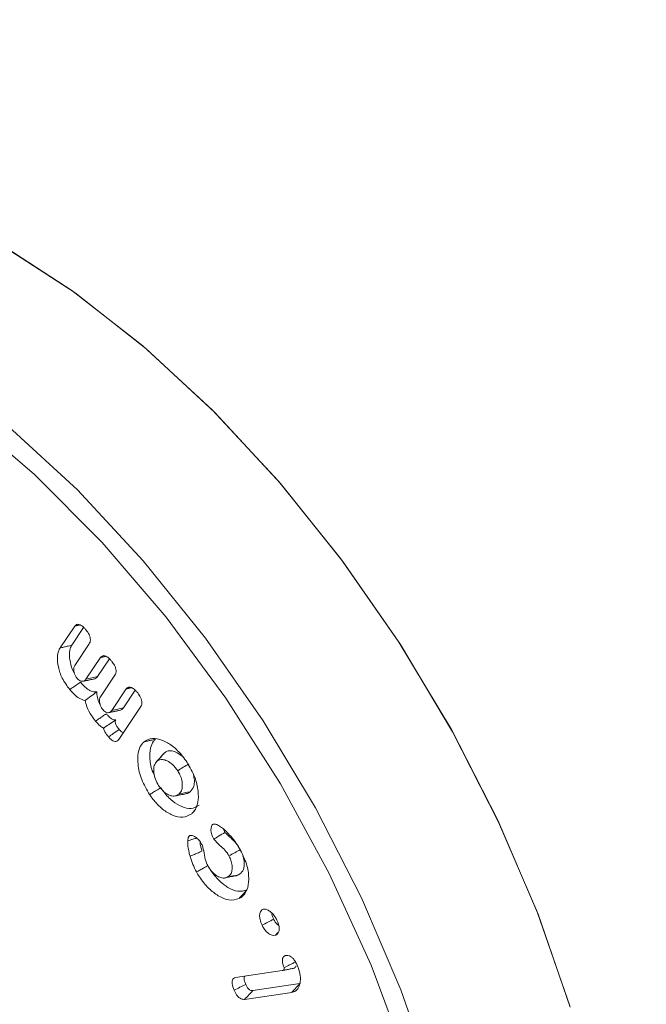
# Model space of a CAD drawing. Units: millimetres. Extents: x -80 to 7345, y 100 to 5350.
# Drawn here: x 1017 to 1028, y 941 to 960 of the extents above; entities that cross this region are included whole.
import ezdxf

# ---------------------------------------------------------------- set-up
doc = ezdxf.new("R2010")
doc.units = ezdxf.units.MM
doc.layers.get('0').update_dxf_attribs({"lineweight": 15})

msp = doc.modelspace()

# ---------------------------------------------------------------- linework, layer by layer
at = {"color": 7, "linetype": 'Continuous', "lineweight": 15}
for p, q in [((1017.331, 947.849), (1017.603, 948.257)), ((1017.549, 947.901), (1017.769, 948.231)), ((1017.873, 947.927), (1017.603, 947.523)), ((1017.811, 947.269), (1018.081, 947.673)), ((1018.029, 947.32), (1018.248, 947.647)), ((1018.351, 947.344), (1018.081, 946.94)), ((1018.29, 946.685), (1018.559, 947.09)), ((1018.507, 946.736), (1018.726, 947.064)), ((1018.829, 946.76), (1018.422, 946.15)), ((1020.591, 941.726), (1021.457, 941.854)), ((1021.785, 941.613), (1020.912, 941.483)), ((1021.634, 941.45), (1020.76, 941.32))]:
    msp.add_line(p, q, dxfattribs=at)
at = {"color": 7, "linetype": 'Continuous', "lineweight": 15, "flags": 128}
for points in [[(1026.801, 941.199), (1026.199, 942.93), (1025.462, 944.65), (1024.6, 946.334), (1023.624, 947.96), (1022.548, 949.506), (1021.387, 950.952), (1020.155, 952.276), (1018.87, 953.462), (1017.549, 954.494), (1016.21, 955.357), (1014.871, 956.04), (1013.55, 956.533), (1012.265, 956.831), (1011.033, 956.929), (1009.871, 956.825), (1008.796, 956.521), (1007.905, 956.075)], [(1026.808, 941.176), (1026.21, 942.901), (1025.478, 944.615), (1024.622, 946.294), (1023.653, 947.916), (1022.584, 949.459), (1021.429, 950.903), (1020.204, 952.227), (1018.926, 953.415), (1017.611, 954.449), (1016.277, 955.318), (1014.943, 956.008), (1013.625, 956.51), (1012.342, 956.819), (1011.111, 956.928), (1009.949, 956.838), (1008.87, 956.55), (1007.905, 956.075)], [(1023.368, 928.383), (1023.448, 928.501), (1024.023, 929.564), (1024.452, 930.78), (1024.727, 932.133), (1024.846, 933.603), (1024.807, 935.171), (1024.609, 936.813), (1024.256, 938.507), (1023.754, 940.229), (1023.108, 941.955), (1022.328, 943.661), (1021.424, 945.322), (1020.411, 946.916), (1019.301, 948.42), (1018.111, 949.812), (1016.856, 951.074), (1015.556, 952.188), (1014.227, 953.138), (1012.889, 953.91), (1011.561, 954.495), (1010.26, 954.883), (1009.006, 955.069), (1007.918, 955.06)], [(1013.73, 953.851), (1015.062, 952.992), (1016.375, 951.967), (1017.653, 950.787), (1018.878, 949.47), (1020.033, 948.033), (1021.103, 946.496), (1022.073, 944.879), (1022.931, 943.204), (1023.663, 941.494), (1024.262, 939.772)]]:
    msp.add_lwpolyline(points, dxfattribs=at)
at = {"color": 7, "linetype": 'Continuous', "lineweight": 15}
for points in [[(3079.877, 2152.202), (1008.054, 956.164)], [(1024.365, 927.91), (3096.188, 2123.948)], [(1017.603, 948.257), (1017.7, 948.279)], [(1018.081, 947.673), (1018.179, 947.696)], [(1017.754, 947.23), (1017.954, 947.271)], [(1018.559, 947.09), (1018.658, 947.113)], [(1018.232, 946.647), (1018.432, 946.688)], [(1019.248, 945.878), (1019.112, 945.723)], [(1019.271, 945.901), (1019.252, 945.873)], [(1020.395, 944.423), (1020.367, 944.486)], [(1021.33, 942.512), (1021.375, 942.561)]]:
    msp.add_open_spline(points, degree=1, dxfattribs=at)
for points, knots in [([(1017.603, 948.257), (1017.615, 948.27), (1017.636, 948.292), (1017.682, 948.29), (1017.729, 948.269), (1017.775, 948.23), (1017.804, 948.195), (1017.816, 948.181)], [0, 0, 0, 0, 0.26427, 0.432356, 0.599981, 0.82699, 1, 1, 1, 1]), ([(1017.816, 948.181), (1017.836, 948.154), (1017.867, 948.113), (1017.89, 948.048), (1017.896, 947.999), (1017.89, 947.957), (1017.878, 947.937), (1017.873, 947.927)], [0, 0, 0, 0, 0.306703, 0.480638, 0.654801, 0.829425, 1, 1, 1, 1]), ([(1017.51, 947.077), (1017.46, 947.146), (1017.365, 947.276), (1017.294, 947.493), (1017.274, 947.671), (1017.294, 947.786), (1017.322, 947.834), (1017.331, 947.849)], [0, 0, 0, 0, 0.269371, 0.507787, 0.723178, 0.913366, 1, 1, 1, 1]), ([(1017.331, 947.849), (1017.353, 947.854), (1017.396, 947.865), (1017.469, 947.882), (1017.52, 947.894), (1017.549, 947.901)], [0, 0, 0, 0, 0.3000298, 0.6001427, 1, 1, 1, 1]), ([(1017.597, 947.387), (1017.594, 947.392), (1017.553, 947.453), (1017.52, 947.583), (1017.498, 947.74), (1017.516, 947.844), (1017.541, 947.887), (1017.549, 947.901)], [0, 0, 0, 0, 0.02523, 0.345178, 0.630174, 0.878847, 1, 1, 1, 1]), ([(1018.081, 947.673), (1018.094, 947.687), (1018.115, 947.709), (1018.161, 947.707), (1018.207, 947.686), (1018.253, 947.646), (1018.282, 947.612), (1018.295, 947.597)], [0, 0, 0, 0, 0.2643, 0.432144, 0.599692, 0.826606, 1, 1, 1, 1]), ([(1018.295, 947.597), (1018.311, 947.575), (1018.339, 947.538), (1018.365, 947.478), (1018.374, 947.427), (1018.37, 947.379), (1018.358, 947.356), (1018.351, 947.344)], [0, 0, 0, 0, 0.259097, 0.436677, 0.614388, 0.79022, 1, 1, 1, 1]), ([(1017.603, 947.523), (1017.595, 947.507), (1017.581, 947.477), (1017.587, 947.414), (1017.603, 947.357), (1017.628, 947.312), (1017.644, 947.29), (1017.65, 947.283)], [0, 0, 0, 0, 0.276972, 0.497856, 0.717524, 0.905764, 1, 1, 1, 1]), ([(1017.51, 947.077), (1017.53, 947.09), (1017.57, 947.118), (1017.637, 947.163), (1017.684, 947.195), (1017.71, 947.213)], [0, 0, 0, 0, 0.300042, 0.600105, 1, 1, 1, 1]), ([(1017.65, 947.283), (1017.661, 947.272), (1017.685, 947.247), (1017.725, 947.231), (1017.763, 947.228), (1017.792, 947.243), (1017.805, 947.261), (1017.811, 947.269)], [0, 0, 0, 0, 0.182305, 0.389889, 0.601813, 0.817015, 1, 1, 1, 1]), ([(1018.012, 947.035), (1017.979, 947.035), (1017.918, 947.036), (1017.809, 947.104), (1017.746, 947.173), (1017.71, 947.213)], [0, 0, 0, 0, 0.350724, 0.630159, 1, 1, 1, 1]), ([(1017.811, 947.269), (1017.849, 947.278), (1017.921, 947.295), (1017.994, 947.311), (1018.029, 947.32)], [0, 0, 0, 0, 0.515094, 1, 1, 1, 1]), ([(1017.954, 947.272), (1017.97, 947.275), (1018, 947.282), (1018.02, 947.308), (1018.029, 947.32)], [0, 0, 0, 0, 0.518888, 1, 1, 1, 1]), ([(1017.796, 946.873), (1017.76, 946.884), (1017.689, 946.904), (1017.59, 946.985), (1017.535, 947.049), (1017.51, 947.077)], [0, 0, 0, 0, 0.376703, 0.725235, 1, 1, 1, 1]), ([(1017.796, 946.873), (1017.832, 946.9), (1017.904, 946.952), (1017.976, 947.007), (1018.012, 947.035)], [0, 0, 0, 0, 0.4992981, 1, 1, 1, 1]), ([(1018.075, 946.805), (1018.071, 946.81), (1018.046, 946.849), (1018.021, 946.933), (1018.015, 947.001), (1018.012, 947.035)], [0, 0, 0, 0, 0.064863, 0.538016, 1, 1, 1, 1]), ([(1018.559, 947.09), (1018.572, 947.103), (1018.592, 947.125), (1018.636, 947.124), (1018.682, 947.104), (1018.73, 947.065), (1018.76, 947.03), (1018.773, 947.014)], [0, 0, 0, 0, 0.259561, 0.422781, 0.586051, 0.820238, 1, 1, 1, 1]), ([(1018.773, 947.014), (1018.793, 946.987), (1018.824, 946.945), (1018.848, 946.879), (1018.853, 946.827), (1018.845, 946.787), (1018.834, 946.768), (1018.829, 946.76)], [0, 0, 0, 0, 0.312966, 0.486255, 0.660181, 0.870755, 1, 1, 1, 1]), ([(1017.991, 946.491), (1017.965, 946.524), (1017.902, 946.605), (1017.828, 946.74), (1017.806, 946.834), (1017.796, 946.873)], [0, 0, 0, 0, 0.293565, 0.709766, 1, 1, 1, 1]), ([(1018.081, 946.94), (1018.075, 946.927), (1018.061, 946.902), (1018.063, 946.845), (1018.076, 946.79), (1018.099, 946.739), (1018.119, 946.712), (1018.129, 946.699)], [0, 0, 0, 0, 0.224574, 0.443587, 0.661632, 0.838516, 1, 1, 1, 1]), ([(1018.129, 946.699), (1018.14, 946.688), (1018.163, 946.664), (1018.203, 946.648), (1018.241, 946.645), (1018.27, 946.66), (1018.283, 946.677), (1018.29, 946.685)], [0, 0, 0, 0, 0.18021, 0.387099, 0.598817, 0.814569, 1, 1, 1, 1]), ([(1018.29, 946.685), (1018.327, 946.694), (1018.4, 946.711), (1018.472, 946.728), (1018.507, 946.736)], [0, 0, 0, 0, 0.515034, 1, 1, 1, 1]), ([(1018.432, 946.688), (1018.448, 946.692), (1018.479, 946.699), (1018.498, 946.724), (1018.507, 946.736)], [0, 0, 0, 0, 0.518888, 1, 1, 1, 1]), ([(1017.991, 946.491), (1018.013, 946.506), (1018.058, 946.536), (1018.124, 946.582), (1018.168, 946.612), (1018.191, 946.627)], [0, 0, 0, 0, 0.3355226, 0.6677513, 1, 1, 1, 1]), ([(1018.138, 946.361), (1018.117, 946.374), (1018.065, 946.404), (1018.018, 946.458), (1017.991, 946.491)], [0, 0, 0, 0, 0.404495, 1, 1, 1, 1]), ([(1018.138, 946.361), (1018.168, 946.382), (1018.234, 946.426), (1018.312, 946.478), (1018.357, 946.507), (1018.366, 946.513)], [0, 0, 0, 0, 0.4119674, 0.8920634, 1, 1, 1, 1]), ([(1018.366, 946.513), (1018.354, 946.511), (1018.33, 946.509), (1018.281, 946.535), (1018.234, 946.576), (1018.203, 946.612), (1018.191, 946.627)], [0, 0, 0, 0, 0.2203972, 0.4426762, 0.7668149, 1, 1, 1, 1]), ([(1018.431, 946.334), (1018.419, 946.349), (1018.396, 946.379), (1018.37, 946.421), (1018.357, 946.458), (1018.355, 946.485), (1018.36, 946.502), (1018.364, 946.51), (1018.366, 946.513)], [0, 0, 0, 0, 0.261167, 0.524563, 0.664417, 0.805173, 0.934313, 1, 1, 1, 1]), ([(1018.231, 946.197), (1018.208, 946.228), (1018.172, 946.274), (1018.145, 946.333), (1018.139, 946.357), (1018.138, 946.361)], [0, 0, 0, 0, 0.602933, 0.919481, 1, 1, 1, 1]), ([(1018.231, 946.197), (1018.261, 946.218), (1018.328, 946.263), (1018.394, 946.309), (1018.431, 946.334)], [0, 0, 0, 0, 0.444797, 1, 1, 1, 1]), ([(1018.507, 946.277), (1018.5, 946.278), (1018.485, 946.282), (1018.458, 946.303), (1018.44, 946.324), (1018.431, 946.334)], [0, 0, 0, 0, 0.246874, 0.609156, 1, 1, 1, 1]), ([(1018.422, 946.15), (1018.411, 946.137), (1018.393, 946.115), (1018.353, 946.109), (1018.313, 946.122), (1018.271, 946.153), (1018.245, 946.182), (1018.231, 946.197)], [0, 0, 0, 0, 0.25502, 0.438278, 0.622333, 0.793321, 1, 1, 1, 1]), ([(1018.995, 945.126), (1018.941, 945.217), (1018.834, 945.4), (1018.77, 945.679), (1018.773, 945.902), (1018.823, 946.039), (1018.874, 946.089), (1018.891, 946.106)], [0, 0, 0, 0, 0.249769, 0.499465, 0.711037, 0.901886, 1, 1, 1, 1]), ([(1018.891, 946.106), (1018.941, 946.135), (1019.036, 946.19), (1019.229, 946.144), (1019.424, 946.036), (1019.583, 945.878), (1019.665, 945.76), (1019.693, 945.72)], [0, 0, 0, 0, 0.231806, 0.44725, 0.657204, 0.882281, 1, 1, 1, 1]), ([(1018.891, 946.106), (1018.913, 946.111), (1018.955, 946.12), (1019.027, 946.136), (1019.076, 946.147), (1019.105, 946.153)], [0, 0, 0, 0, 0.300082, 0.600076, 1, 1, 1, 1]), ([(1019.087, 945.476), (1019.077, 945.495), (1019.022, 945.598), (1018.995, 945.784), (1018.999, 945.986), (1019.05, 946.1), (1019.093, 946.141), (1019.105, 946.153)], [0, 0, 0, 0, 0.070113, 0.386681, 0.662641, 0.904586, 1, 1, 1, 1]), ([(1019.622, 945.819), (1019.584, 945.85), (1019.512, 945.909), (1019.406, 945.943), (1019.325, 945.939), (1019.287, 945.912), (1019.271, 945.901)], [0, 0, 0, 0, 0.297535, 0.563542, 0.822029, 1, 1, 1, 1]), ([(1019.131, 945.744), (1019.112, 945.72), (1019.074, 945.675), (1019.068, 945.56), (1019.088, 945.44), (1019.131, 945.342), (1019.164, 945.29), (1019.172, 945.277)], [0, 0, 0, 0, 0.25261, 0.477808, 0.692723, 0.923031, 1, 1, 1, 1]), ([(1019.131, 945.744), (1019.155, 945.77), (1019.201, 945.823), (1019.248, 945.875), (1019.271, 945.901)], [0, 0, 0, 0, 0.499991, 1, 1, 1, 1]), ([(1019.516, 945.569), (1019.485, 945.611), (1019.425, 945.69), (1019.322, 945.755), (1019.227, 945.784), (1019.165, 945.77), (1019.137, 945.748), (1019.131, 945.744)], [0, 0, 0, 0, 0.26019, 0.486913, 0.704043, 0.935738, 1, 1, 1, 1]), ([(1019.516, 945.569), (1019.551, 945.59), (1019.62, 945.633), (1019.688, 945.675), (1019.723, 945.697)], [0, 0, 0, 0, 0.500007, 1, 1, 1, 1]), ([(1019.536, 945.133), (1019.554, 945.152), (1019.589, 945.189), (1019.607, 945.284), (1019.596, 945.387), (1019.565, 945.487), (1019.531, 945.544), (1019.516, 945.569)], [0, 0, 0, 0, 0.2304388, 0.4447794, 0.6584974, 0.846827, 1, 1, 1, 1]), ([(1019.693, 945.72), (1019.745, 945.631), (1019.846, 945.457), (1019.904, 945.194), (1019.901, 944.972), (1019.846, 944.837), (1019.792, 944.785), (1019.776, 944.77)], [0, 0, 0, 0, 0.248854, 0.481298, 0.691636, 0.909222, 1, 1, 1, 1]), ([(1019.75, 945.179), (1019.775, 945.209), (1019.819, 945.261), (1019.832, 945.382), (1019.816, 945.461), (1019.808, 945.497)], [0, 0, 0, 0, 0.421514, 0.738902, 1, 1, 1, 1]), ([(1018.995, 945.126), (1019.016, 945.138), (1019.057, 945.164), (1019.126, 945.206), (1019.174, 945.236), (1019.202, 945.253)], [0, 0, 0, 0, 0.300014, 0.600092, 1, 1, 1, 1]), ([(1019.172, 945.277), (1019.195, 945.246), (1019.242, 945.185), (1019.326, 945.127), (1019.413, 945.092), (1019.486, 945.097), (1019.522, 945.122), (1019.536, 945.133)], [0, 0, 0, 0, 0.1999073, 0.400317, 0.6058871, 0.842516, 1, 1, 1, 1]), ([(1019.916, 944.928), (1019.869, 944.9), (1019.779, 944.847), (1019.597, 944.891), (1019.419, 944.995), (1019.286, 945.131), (1019.22, 945.226), (1019.202, 945.253)], [0, 0, 0, 0, 0.247899, 0.478368, 0.688447, 0.912441, 1, 1, 1, 1]), ([(1019.776, 944.77), (1019.724, 944.74), (1019.625, 944.682), (1019.426, 944.73), (1019.232, 944.845), (1019.087, 944.993), (1019.015, 945.097), (1018.995, 945.126)], [0, 0, 0, 0, 0.250111, 0.480168, 0.690659, 0.913792, 1, 1, 1, 1]), ([(1019.467, 945.099), (1019.501, 945.106), (1019.569, 945.119), (1019.636, 945.133), (1019.67, 945.14)], [0, 0, 0, 0, 0.500021, 1, 1, 1, 1]), ([(1019.536, 945.133), (1019.572, 945.14), (1019.643, 945.156), (1019.714, 945.171), (1019.75, 945.179)], [0, 0, 0, 0, 0.5000204, 1, 1, 1, 1]), ([(1019.668, 945.146), (1019.678, 945.146), (1019.711, 945.146), (1019.734, 945.166), (1019.75, 945.179)], [0, 0, 0, 0, 0.322562, 1, 1, 1, 1]), ([(1019.776, 944.77), (1019.79, 944.786), (1019.806, 944.804), (1019.822, 944.822), (1019.825, 944.825)], [0, 0, 0, 0, 0.86776, 1, 1, 1, 1]), ([(1020.186, 944.297), (1020.169, 944.331), (1020.14, 944.391), (1020.131, 944.473), (1020.137, 944.528), (1020.154, 944.561), (1020.168, 944.57), (1020.173, 944.573)], [0, 0, 0, 0, 0.312143, 0.53819, 0.762549, 0.916956, 1, 1, 1, 1]), ([(1020.173, 944.573), (1020.188, 944.576), (1020.21, 944.579), (1020.246, 944.566), (1020.265, 944.557), (1020.276, 944.551)], [0, 0, 0, 0, 0.470033, 0.696245, 1, 1, 1, 1]), ([(1020.276, 944.551), (1020.3, 944.536), (1020.348, 944.507), (1020.424, 944.437), (1020.474, 944.382), (1020.502, 944.35)], [0, 0, 0, 0, 0.302109, 0.604451, 1, 1, 1, 1]), ([(1019.702, 944.266), (1019.704, 944.28), (1019.707, 944.31), (1019.718, 944.345), (1019.734, 944.357), (1019.739, 944.362)], [0, 0, 0, 0, 0.347072, 0.775417, 1, 1, 1, 1]), ([(1019.702, 944.266), (1019.733, 944.276), (1019.789, 944.293), (1019.844, 944.31), (1019.868, 944.318)], [0, 0, 0, 0, 0.5617095, 1, 1, 1, 1]), ([(1019.739, 944.362), (1019.753, 944.365), (1019.781, 944.371), (1019.834, 944.346), (1019.888, 944.307), (1019.935, 944.25), (1019.958, 944.21), (1019.968, 944.194)], [0, 0, 0, 0, 0.200408, 0.388747, 0.610522, 0.842415, 1, 1, 1, 1]), ([(1020.186, 944.297), (1020.216, 944.315), (1020.286, 944.357), (1020.355, 944.399), (1020.395, 944.423)], [0, 0, 0, 0, 0.432594, 1, 1, 1, 1]), ([(1020.469, 943.985), (1020.445, 944.023), (1020.397, 944.097), (1020.294, 944.185), (1020.226, 944.256), (1020.186, 944.297)], [0, 0, 0, 0, 0.301252, 0.587708, 1, 1, 1, 1]), ([(1020.654, 944.142), (1020.636, 944.17), (1020.593, 944.237), (1020.499, 944.32), (1020.432, 944.386), (1020.395, 944.423)], [0, 0, 0, 0, 0.250039, 0.58197, 1, 1, 1, 1]), ([(1020.502, 944.35), (1020.535, 944.311), (1020.585, 944.25), (1020.645, 944.16), (1020.672, 944.113), (1020.685, 944.089)], [0, 0, 0, 0, 0.491944, 0.744727, 1, 1, 1, 1]), ([(1019.746, 943.978), (1019.74, 944.002), (1019.723, 944.064), (1019.701, 944.163), (1019.702, 944.231), (1019.702, 944.266)], [0, 0, 0, 0, 0.244566, 0.615315, 1, 1, 1, 1]), ([(1019.967, 944.075), (1019.961, 944.098), (1019.948, 944.145), (1019.933, 944.205), (1019.932, 944.239), (1019.932, 944.25)], [0, 0, 0, 0, 0.393626, 0.787661, 1, 1, 1, 1]), ([(1019.968, 944.194), (1019.976, 944.168), (1020.003, 944.088), (1020.012, 943.97), (1020.049, 943.858), (1020.076, 943.804), (1020.081, 943.794)], [0, 0, 0, 0, 0.192484, 0.590607, 0.922032, 1, 1, 1, 1]), ([(1020.469, 943.985), (1020.504, 944.005), (1020.575, 944.045), (1020.645, 944.084), (1020.681, 944.104)], [0, 0, 0, 0, 0.500025, 1, 1, 1, 1]), ([(1020.685, 944.089), (1020.73, 943.993), (1020.817, 943.809), (1020.845, 943.551), (1020.813, 943.345), (1020.735, 943.236), (1020.673, 943.202), (1020.656, 943.192)], [0, 0, 0, 0, 0.254382, 0.487533, 0.701026, 0.9202, 1, 1, 1, 1]), ([(1019.746, 943.978), (1019.768, 943.988), (1019.812, 944.007), (1019.886, 944.039), (1019.937, 944.062), (1019.967, 944.075)], [0, 0, 0, 0, 0.300054, 0.600014, 1, 1, 1, 1]), ([(1019.867, 943.687), (1019.843, 943.734), (1019.806, 943.805), (1019.769, 943.903), (1019.754, 943.953), (1019.746, 943.978)], [0, 0, 0, 0, 0.492274, 0.744977, 1, 1, 1, 1]), ([(1020.438, 943.591), (1020.46, 943.606), (1020.501, 943.632), (1020.529, 943.714), (1020.529, 943.805), (1020.511, 943.9), (1020.482, 943.958), (1020.469, 943.985)], [0, 0, 0, 0, 0.2422328, 0.4483405, 0.6535065, 0.8405115, 1, 1, 1, 1]), ([(1020.647, 943.634), (1020.677, 943.655), (1020.734, 943.695), (1020.756, 943.818), (1020.752, 943.917), (1020.733, 943.971), (1020.729, 943.983)], [0, 0, 0, 0, 0.351587, 0.663968, 0.929581, 1, 1, 1, 1]), ([(1019.867, 943.687), (1019.888, 943.699), (1019.93, 943.723), (1020.001, 943.763), (1020.05, 943.79), (1020.078, 943.806)], [0, 0, 0, 0, 0.299994, 0.599984, 1, 1, 1, 1]), ([(1020.801, 943.353), (1020.747, 943.338), (1020.643, 943.308), (1020.454, 943.388), (1020.278, 943.523), (1020.153, 943.676), (1020.094, 943.778), (1020.078, 943.806)], [0, 0, 0, 0, 0.250779, 0.478437, 0.688872, 0.915119, 1, 1, 1, 1]), ([(1020.081, 943.794), (1020.1, 943.763), (1020.138, 943.703), (1020.216, 943.634), (1020.298, 943.583), (1020.378, 943.568), (1020.419, 943.584), (1020.438, 943.591)], [0, 0, 0, 0, 0.190123, 0.380663, 0.593304, 0.814218, 1, 1, 1, 1]), ([(1020.656, 943.192), (1020.596, 943.175), (1020.482, 943.143), (1020.275, 943.232), (1020.082, 943.38), (1019.947, 943.548), (1019.884, 943.657), (1019.867, 943.687)], [0, 0, 0, 0, 0.253882, 0.481367, 0.692725, 0.917303, 1, 1, 1, 1]), ([(1020.383, 943.575), (1020.416, 943.582), (1020.483, 943.596), (1020.55, 943.609), (1020.584, 943.616)], [0, 0, 0, 0, 0.500027, 1, 1, 1, 1]), ([(1020.438, 943.591), (1020.473, 943.598), (1020.543, 943.613), (1020.612, 943.627), (1020.647, 943.634)], [0, 0, 0, 0, 0.500016, 1, 1, 1, 1]), ([(1020.583, 943.618), (1020.586, 943.618), (1020.611, 943.615), (1020.63, 943.625), (1020.647, 943.634)], [0, 0, 0, 0, 0.116509, 1, 1, 1, 1]), ([(1020.656, 943.192), (1020.671, 943.209), (1020.7, 943.241), (1020.748, 943.294), (1020.782, 943.332), (1020.801, 943.353)], [0, 0, 0, 0, 0.300041, 0.600114, 1, 1, 1, 1]), ([(1021.083, 942.697), (1021.068, 942.732), (1021.042, 942.797), (1021.035, 942.884), (1021.048, 942.946), (1021.074, 942.983), (1021.095, 942.992), (1021.103, 942.995)], [0, 0, 0, 0, 0.276542, 0.497393, 0.717747, 0.893472, 1, 1, 1, 1]), ([(1021.103, 942.995), (1021.118, 942.996), (1021.151, 943), (1021.21, 942.97), (1021.274, 942.921), (1021.329, 942.852), (1021.355, 942.8), (1021.367, 942.778)], [0, 0, 0, 0, 0.175353, 0.377079, 0.586348, 0.820673, 1, 1, 1, 1]), ([(1021.083, 942.697), (1021.119, 942.716), (1021.19, 942.753), (1021.262, 942.791), (1021.297, 942.81)], [0, 0, 0, 0, 0.500038, 1, 1, 1, 1]), ([(1021.297, 942.81), (1021.284, 942.842), (1021.266, 942.881), (1021.265, 942.916), (1021.265, 942.923)], [0, 0, 0, 0, 0.792089, 1, 1, 1, 1]), ([(1021.395, 942.693), (1021.393, 942.694), (1021.377, 942.702), (1021.347, 942.732), (1021.316, 942.773), (1021.302, 942.801), (1021.297, 942.81)], [0, 0, 0, 0, 0.052519, 0.41934, 0.812638, 1, 1, 1, 1]), ([(1021.33, 942.512), (1021.312, 942.509), (1021.273, 942.505), (1021.206, 942.539), (1021.146, 942.595), (1021.106, 942.651), (1021.088, 942.687), (1021.083, 942.697)], [0, 0, 0, 0, 0.234978, 0.482632, 0.693217, 0.912234, 1, 1, 1, 1]), ([(1021.367, 942.778), (1021.378, 942.75), (1021.401, 942.693), (1021.404, 942.615), (1021.388, 942.553), (1021.359, 942.522), (1021.337, 942.514), (1021.33, 942.512)], [0, 0, 0, 0, 0.230664, 0.470728, 0.687787, 0.909725, 1, 1, 1, 1]), ([(1021.492, 941.912), (1021.481, 941.942), (1021.463, 941.992), (1021.458, 942.058), (1021.47, 942.102), (1021.496, 942.128), (1021.519, 942.134), (1021.53, 942.136)], [0, 0, 0, 0, 0.280687, 0.470138, 0.660864, 0.827136, 1, 1, 1, 1]), ([(1021.53, 942.136), (1021.55, 942.136), (1021.582, 942.137), (1021.632, 942.107), (1021.676, 942.063), (1021.714, 942.005), (1021.733, 941.961), (1021.742, 941.941)], [0, 0, 0, 0, 0.256005, 0.422936, 0.590125, 0.807598, 1, 1, 1, 1]), ([(1021.457, 941.854), (1021.466, 941.856), (1021.479, 941.859), (1021.493, 941.874), (1021.495, 941.889), (1021.495, 941.898), (1021.495, 941.902), (1021.495, 941.903), (1021.495, 941.904), (1021.495, 941.905), (1021.494, 941.906), (1021.494, 941.908), (1021.493, 941.91), (1021.493, 941.912), (1021.492, 941.912)], [0, 0, 0, 0, 0.375814, 0.598303, 0.821161, 0.875677, 0.902957, 0.916479, 0.923369, 0.926736, 0.933617, 0.960967, 0.974499, 1, 1, 1, 1]), ([(1021.457, 941.854), (1021.478, 941.858), (1021.522, 941.867), (1021.59, 941.881), (1021.636, 941.891), (1021.66, 941.895)], [0, 0, 0, 0, 0.311337, 0.655689, 1, 1, 1, 1]), ([(1021.492, 941.912), (1021.494, 941.913), (1021.504, 941.918), (1021.523, 941.927), (1021.555, 941.942), (1021.599, 941.963), (1021.653, 941.989), (1021.692, 942.007), (1021.711, 942.016)], [0, 0, 0, 0, 0.027909, 0.139536, 0.25119, 0.474528, 0.737264, 1, 1, 1, 1]), ([(1021.742, 941.941), (1021.763, 941.881), (1021.802, 941.766), (1021.796, 941.617), (1021.753, 941.509), (1021.691, 941.461), (1021.646, 941.452), (1021.634, 941.45)], [0, 0, 0, 0, 0.249462, 0.486896, 0.702027, 0.918341, 1, 1, 1, 1]), ([(1021.66, 941.895), (1021.673, 941.899), (1021.696, 941.905), (1021.712, 941.927), (1021.715, 941.941), (1021.716, 941.943)], [0, 0, 0, 0, 0.543691, 0.909437, 1, 1, 1, 1]), ([(1020.564, 941.49), (1020.548, 941.531), (1020.526, 941.591), (1020.526, 941.662), (1020.541, 941.7), (1020.565, 941.72), (1020.583, 941.724), (1020.591, 941.726)], [0, 0, 0, 0, 0.377108, 0.550061, 0.723975, 0.884922, 1, 1, 1, 1]), ([(1020.78, 941.598), (1020.773, 941.618), (1020.758, 941.655), (1020.75, 941.701), (1020.752, 941.735), (1020.76, 941.746), (1020.764, 941.752)], [0, 0, 0, 0, 0.348789, 0.637881, 0.828979, 1, 1, 1, 1]), ([(1020.564, 941.49), (1020.6, 941.508), (1020.672, 941.544), (1020.744, 941.58), (1020.78, 941.598)], [0, 0, 0, 0, 0.499977, 1, 1, 1, 1]), ([(1020.912, 941.483), (1020.899, 941.483), (1020.88, 941.482), (1020.849, 941.497), (1020.825, 941.519), (1020.8, 941.554), (1020.788, 941.581), (1020.78, 941.598)], [0, 0, 0, 0, 0.271275, 0.427702, 0.584162, 0.747034, 1, 1, 1, 1]), ([(1021.634, 941.45), (1021.649, 941.466), (1021.679, 941.499), (1021.729, 941.553), (1021.765, 941.591), (1021.785, 941.613)], [0, 0, 0, 0, 0.300056, 0.600127, 1, 1, 1, 1]), ([(1020.76, 941.32), (1020.739, 941.32), (1020.705, 941.32), (1020.654, 941.352), (1020.617, 941.391), (1020.586, 941.439), (1020.571, 941.473), (1020.564, 941.49)], [0, 0, 0, 0, 0.305917, 0.478939, 0.651282, 0.828913, 1, 1, 1, 1]), ([(1020.76, 941.32), (1020.785, 941.348), (1020.836, 941.402), (1020.887, 941.456), (1020.912, 941.483)], [0, 0, 0, 0, 0.500028, 1, 1, 1, 1])]:
    msp.add_open_spline(points, degree=3, knots=knots, dxfattribs=at)

doc.saveas('drawing.dxf')
